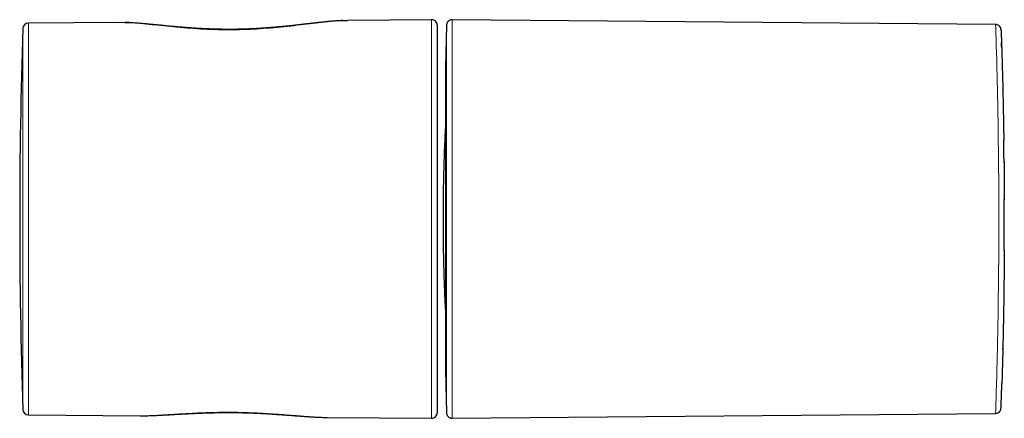
# Model space of a CAD drawing. Units: millimetres. Extents: x 8 to 830, y 12 to 2106.
# Drawn here: x 314 to 403, y 1414 to 1450 of the extents above; entities that cross this region are included whole.
import ezdxf

# ---------------------------------------------------------------- set-up
doc = ezdxf.new("R2010")
doc.units = ezdxf.units.MM

msp = doc.modelspace()

# ---------------------------------------------------------------- linework, layer by layer
at = {"color": 8, "linetype": 'Continuous', "lineweight": 0}
for p, q in [((314.477, 1415.113), (314.477, 1449.437)), ((314.973, 1449.92), (314.973, 1414.629)), ((351.285, 1414.312), (351.285, 1450.237)), ((352.551, 1447.183), (352.551, 1417.367))]:
    msp.add_line(p, q, dxfattribs=at)
at = {"color": 7, "linetype": 'Continuous', "lineweight": 30}
for p, q in [((323.144, 1449.992), (314.973, 1449.92)), ((323.675, 1449.96), (323.144, 1449.971)), ((343.708, 1450.144), (343.28, 1450.136)), ((351.285, 1450.237), (343.708, 1450.171)), ((351.789, 1449.737), (351.789, 1414.812)), ((352.624, 1449.737), (352.551, 1447.183)), ((402.064, 1449.797), (353.128, 1450.225)), ((352.551, 1447.171), (352.551, 1417.378)), ((352.551, 1446.525), (352.539, 1446.525)), ((352.539, 1446.525), (352.539, 1418.025)), ((402.708, 1444.002), (402.708, 1444.007)), ((402.708, 1420.543), (402.708, 1420.547)), ((352.539, 1418.025), (352.551, 1418.025)), ((352.551, 1417.367), (352.624, 1414.813)), ((314.973, 1414.629), (324.997, 1414.542)), ((341.795, 1414.398), (341.865, 1414.399)), ((341.865, 1414.395), (351.285, 1414.312)), ((353.128, 1414.325), (402.061, 1414.753)), ((402.061, 1414.763), (402.061, 1414.762))]:
    msp.add_line(p, q, dxfattribs=at)
at = {"color": 8, "linetype": 'Continuous', "lineweight": 0, "flags": 128}
for points in [[(352.624, 1414.813), (352.624, 1414.82), (352.624, 1414.86), (352.624, 1414.929), (352.624, 1415.025), (352.624, 1415.145), (352.624, 1415.308), (352.624, 1415.497), (352.624, 1415.71), (352.624, 1415.945), (352.624, 1416.198), (352.624, 1416.463), (352.624, 1416.742), (352.624, 1417.033), (352.624, 1417.334), (352.624, 1417.685), (352.624, 1418.043), (352.624, 1418.407), (352.624, 1418.774), (352.624, 1419.14), (352.624, 1419.505), (352.624, 1419.867), (352.624, 1420.223), (352.624, 1420.622), (352.624, 1421.009), (352.624, 1421.383), (352.624, 1421.741), (352.624, 1422.082), (352.624, 1422.405), (352.624, 1422.709), (352.624, 1422.991), (352.624, 1423.251), (352.624, 1423.489), (352.624, 1423.703), (352.624, 1423.892), (352.624, 1424.057), (352.624, 1424.196), (352.624, 1424.297), (352.624, 1424.378), (352.624, 1424.439), (352.624, 1424.446), (352.624, 1424.449), (352.624, 1424.449), (352.624, 1424.449), (352.624, 1424.449), (352.624, 1424.449), (352.624, 1424.449), (352.624, 1424.449), (352.624, 1424.449), (352.624, 1425.131), (352.624, 1425.827), (352.624, 1426.538), (352.624, 1427.26), (352.624, 1427.945), (352.624, 1428.638), (352.624, 1429.339), (352.624, 1430.047), (352.624, 1430.226), (352.624, 1430.449), (352.624, 1430.669), (352.624, 1430.88), (352.624, 1431.082), (352.624, 1431.273), (352.624, 1431.455), (352.624, 1431.763), (352.624, 1432.038), (352.624, 1432.279), (352.624, 1432.39), (352.624, 1432.502), (352.624, 1432.613), (352.624, 1432.724), (352.624, 1432.836), (352.624, 1432.947), (352.624, 1433.059), (352.624, 1433.17), (352.624, 1433.869), (352.624, 1434.49), (352.624, 1435.109), (352.624, 1435.798), (352.624, 1435.875), (352.624, 1435.952), (352.624, 1436.028), (352.624, 1436.105), (352.624, 1436.182), (352.624, 1436.258), (352.624, 1436.321), (352.624, 1436.514), (352.624, 1436.737), (352.624, 1436.99), (352.624, 1437.297), (352.624, 1437.638), (352.624, 1438.012), (352.624, 1438.417), (352.624, 1438.524), (352.624, 1438.633), (352.624, 1438.744), (352.624, 1438.856), (352.624, 1438.971), (352.624, 1439.087), (352.624, 1439.209), (352.624, 1439.584), (352.624, 1439.929), (352.624, 1440.253), (352.624, 1440.547), (352.624, 1440.81), (352.624, 1441.043), (352.624, 1441.246), (352.624, 1441.395), (352.624, 1441.523), (352.624, 1441.633), (352.624, 1441.723), (352.624, 1441.795), (352.624, 1441.848), (352.624, 1441.903), (352.624, 1441.975), (352.624, 1442.066), (352.624, 1442.211), (352.624, 1442.386), (352.624, 1442.589), (352.624, 1442.821), (352.624, 1443.079), (352.624, 1443.284), (352.624, 1443.502), (352.624, 1443.733), (352.624, 1443.827), (352.624, 1443.922), (352.624, 1444.019), (352.624, 1444.118), (352.624, 1444.218), (352.624, 1444.283), (352.624, 1444.769), (352.624, 1445.223), (352.624, 1445.647), (352.624, 1445.92), (352.624, 1446.179), (352.624, 1446.245), (352.624, 1446.281), (352.624, 1446.316), (352.624, 1446.351), (352.624, 1446.386), (352.624, 1446.421), (352.624, 1446.613), (352.624, 1446.808), (352.624, 1447.044), (352.624, 1447.283), (352.624, 1447.523), (352.624, 1447.756), (352.624, 1447.986), (352.624, 1448.212), (352.624, 1448.431), (352.624, 1448.641), (352.624, 1448.841), (352.624, 1449.027), (352.624, 1449.177), (352.624, 1449.313), (352.624, 1449.433), (352.624, 1449.537), (352.624, 1449.62), (352.624, 1449.683), (352.624, 1449.723), (352.624, 1449.738), (352.624, 1449.737)], [(402.061, 1414.762), (402.061, 1414.757), (402.063, 1414.832), (402.07, 1415.029), (402.08, 1415.349), (402.083, 1415.453), (402.086, 1415.566), (402.09, 1415.687), (402.094, 1415.817), (402.098, 1415.955), (402.103, 1416.102), (402.113, 1416.424), (402.124, 1416.815), (402.138, 1417.283), (402.148, 1417.639), (402.159, 1418.036), (402.161, 1418.131), (402.164, 1418.229), (402.166, 1418.328), (402.169, 1418.43), (402.172, 1418.534), (402.175, 1418.64), (402.177, 1418.749), (402.193, 1419.369), (402.206, 1419.958), (402.219, 1420.506), (402.229, 1421.002), (402.238, 1421.438), (402.248, 1421.891), (402.254, 1422.232), (402.259, 1422.455), (402.26, 1422.52), (402.26, 1422.544), (402.261, 1422.551), (402.261, 1422.554), (402.261, 1422.555), (402.261, 1422.555), (402.261, 1422.555), (402.261, 1422.555), (402.261, 1422.555), (402.261, 1422.555), (402.261, 1422.555), (402.261, 1422.555), (402.282, 1423.782), (402.3, 1425.027), (402.315, 1426.278), (402.328, 1427.523), (402.337, 1428.752), (402.344, 1429.957), (402.349, 1431.13), (402.35, 1432.266), (402.349, 1433.404), (402.344, 1434.579), (402.337, 1435.786), (402.328, 1437.017), (402.315, 1438.265), (402.3, 1439.518), (402.282, 1440.765), (402.261, 1441.995), (402.248, 1442.697), (402.234, 1443.373), (402.221, 1444.023), (402.208, 1444.644), (402.195, 1445.236), (402.182, 1445.797), (402.162, 1446.578), (402.142, 1447.281), (402.123, 1447.904), (402.103, 1448.443), (402.096, 1448.621), (402.09, 1448.79), (402.084, 1448.95), (402.079, 1449.099), (402.075, 1449.237), (402.071, 1449.362), (402.068, 1449.474), (402.066, 1449.571), (402.063, 1449.716), (402.063, 1449.79), (402.064, 1449.787)]]:
    msp.add_lwpolyline(points, dxfattribs=at)
at = {"color": 7, "linetype": 'Continuous', "lineweight": 30}
for centre, radius, start, end in [((835.009, 1432.275), 520.815, 178.11164, 180), ((314.977, 1449.42), 0.5, 90.5, 178.11164), ((351.289, 1449.737), 0.5, 0, 90.5), ((352.951, 1447.171), 0.4, 178.36342, 180), ((835.009, 1432.275), 520.815, 180, 181.88836), ((352.951, 1417.378), 0.4, 180, 181.63658), ((314.977, 1415.129), 0.5, 181.88836, 269.5), ((351.289, 1414.812), 0.5, 269.5, 0)]:
    msp.add_arc(centre, radius, start, end, dxfattribs=at)
at = {"color": 8, "linetype": 'Continuous', "lineweight": 0}
for points, knots in [([(343.28, 1450.136), (343.12, 1450.135), (342.436, 1450.131), (340.872, 1449.927), (338.639, 1449.661), (336.594, 1449.455), (334.914, 1449.356), (333.226, 1449.306), (331.089, 1449.34), (328.616, 1449.524), (326.345, 1449.757), (324.677, 1449.951), (323.903, 1449.958), (323.675, 1449.96)], [0, 0, 0, 0, 0.034979, 0.149193, 0.264376, 0.380471, 0.436922, 0.493064, 0.607078, 0.722355, 0.836583, 0.952012, 1, 1, 1, 1]), ([(353.128, 1450.209), (353.128, 1450.214), (353.128, 1450.238), (353.128, 1450.114), (353.128, 1449.833), (353.128, 1449.374), (353.128, 1448.759), (353.128, 1447.989), (353.128, 1447.072), (353.128, 1446.018), (353.128, 1444.835), (353.128, 1443.534), (353.128, 1442.129), (353.128, 1440.631), (353.128, 1439.055), (353.128, 1437.417), (353.128, 1435.73), (353.128, 1434.01), (353.128, 1432.275), (353.128, 1430.539), (353.128, 1428.82), (353.128, 1427.133), (353.128, 1425.494), (353.128, 1423.919), (353.128, 1422.421), (353.128, 1421.015), (353.128, 1419.715), (353.128, 1418.532), (353.128, 1417.477), (353.128, 1416.561), (353.128, 1415.791), (353.128, 1415.176), (353.128, 1414.717), (353.128, 1414.436), (353.128, 1414.312), (353.128, 1414.336), (353.128, 1414.34)], [0, 0, 0, 0, 0.007597, 0.038372, 0.069147, 0.099922, 0.130698, 0.161473, 0.192248, 0.223023, 0.253798, 0.284574, 0.315349, 0.346124, 0.376899, 0.407674, 0.43845, 0.469225, 0.5, 0.530775, 0.56155, 0.592326, 0.623101, 0.653876, 0.684651, 0.715426, 0.746202, 0.776977, 0.807752, 0.838527, 0.869302, 0.900078, 0.930853, 0.961628, 0.992403, 1, 1, 1, 1]), ([(324.997, 1414.547), (325.053, 1414.545), (325.45, 1414.53), (326.311, 1414.57), (327.576, 1414.64), (328.956, 1414.729), (330.41, 1414.808), (331.923, 1414.858), (333.454, 1414.865), (334.986, 1414.829), (336.328, 1414.759), (337.472, 1414.68), (338.42, 1414.608), (339.474, 1414.522), (340.591, 1414.444), (341.412, 1414.39), (341.774, 1414.397), (341.795, 1414.398)], [0, 0, 0, 0, 0.013534, 0.096386, 0.177661, 0.258931, 0.341586, 0.422731, 0.503916, 0.585014, 0.666423, 0.721661, 0.777049, 0.831012, 0.912159, 0.994769, 1, 1, 1, 1])]:
    msp.add_open_spline(points, degree=3, knots=knots, dxfattribs=at)
at = {"color": 7, "linetype": 'Continuous', "lineweight": 30}
for points, knots in [([(341.915, 1450.057), (341.861, 1450.052), (341.746, 1450.041), (341.565, 1450.023), (341.352, 1450), (341.104, 1449.973), (340.813, 1449.941), (340.555, 1449.911), (340.349, 1449.888), (340.214, 1449.872), (340.101, 1449.859), (340.011, 1449.849), (339.938, 1449.84), (339.877, 1449.833), (339.816, 1449.826), (339.752, 1449.819), (339.681, 1449.811), (339.6, 1449.801), (339.484, 1449.788), (339.325, 1449.77), (339.117, 1449.746), (338.877, 1449.72), (338.606, 1449.69), (338.302, 1449.658), (337.965, 1449.624), (337.595, 1449.589), (337.208, 1449.554), (336.803, 1449.52), (336.385, 1449.488), (335.94, 1449.457), (335.479, 1449.43), (334.966, 1449.404), (334.412, 1449.383), (333.823, 1449.368), (333.252, 1449.361), (332.703, 1449.363), (332.177, 1449.371), (331.668, 1449.384), (331.177, 1449.402), (330.705, 1449.423), (330.251, 1449.448), (329.833, 1449.474), (329.449, 1449.501), (329.097, 1449.527), (328.759, 1449.555), (328.438, 1449.582), (328.141, 1449.609), (327.874, 1449.634), (327.638, 1449.656), (327.444, 1449.675), (327.288, 1449.69), (327.165, 1449.702), (327.061, 1449.712), (326.972, 1449.721), (326.888, 1449.729), (326.796, 1449.738), (326.684, 1449.749), (326.548, 1449.763), (326.389, 1449.778), (326.207, 1449.796), (325.998, 1449.816), (325.766, 1449.838), (325.516, 1449.861), (325.257, 1449.884), (324.99, 1449.906), (324.717, 1449.927), (324.5, 1449.942), (324.344, 1449.952), (324.251, 1449.958), (324.169, 1449.963), (324.087, 1449.967), (323.992, 1449.972), (323.881, 1449.977), (323.773, 1449.981), (323.705, 1449.983), (323.677, 1449.984)], [0, 0, 0, 0, 0.010386, 0.02185, 0.033976, 0.049864, 0.067363, 0.086466, 0.095612, 0.103481, 0.109995, 0.115158, 0.118971, 0.122438, 0.125694, 0.129313, 0.133323, 0.137871, 0.142976, 0.152959, 0.164558, 0.17777, 0.192594, 0.209027, 0.227027, 0.246571, 0.267653, 0.287846, 0.309275, 0.331945, 0.355628, 0.379039, 0.409019, 0.43827, 0.466779, 0.493725, 0.519874, 0.545246, 0.569858, 0.593723, 0.616853, 0.639253, 0.658261, 0.676718, 0.694625, 0.711966, 0.728234, 0.742888, 0.755925, 0.767342, 0.775307, 0.78223, 0.788111, 0.793007, 0.797439, 0.802441, 0.808859, 0.816698, 0.825962, 0.836657, 0.848751, 0.863243, 0.878516, 0.894577, 0.911438, 0.929111, 0.947261, 0.954357, 0.960643, 0.96612, 0.971254, 0.977679, 0.985538, 0.994266, 1, 1, 1, 1]), ([(343.277, 1450.158), (343.243, 1450.156), (343.157, 1450.153), (343.02, 1450.145), (342.877, 1450.137), (342.732, 1450.127), (342.583, 1450.116), (342.42, 1450.103), (342.259, 1450.089), (342.095, 1450.075), (341.98, 1450.064), (341.919, 1450.058), (341.915, 1450.057)], [0, 0, 0, 0, 0.077052, 0.200054, 0.307794, 0.400367, 0.524931, 0.643573, 0.757149, 0.873734, 0.991523, 1, 1, 1, 1]), ([(353.128, 1450.225), (353.107, 1450.225), (353.065, 1450.224), (352.992, 1450.209), (352.919, 1450.184), (352.851, 1450.146), (352.798, 1450.106), (352.745, 1450.055), (352.701, 1449.995), (352.667, 1449.932), (352.645, 1449.873), (352.628, 1449.806), (352.625, 1449.758), (352.624, 1449.733)], [0, 0, 0, 0, 0.082758, 0.157854, 0.284975, 0.381503, 0.452047, 0.542191, 0.663452, 0.735891, 0.816146, 0.904175, 1, 1, 1, 1]), ([(402.557, 1449.275), (402.556, 1449.295), (402.554, 1449.333), (402.546, 1449.387), (402.535, 1449.435), (402.521, 1449.476), (402.507, 1449.51), (402.493, 1449.537), (402.481, 1449.559), (402.469, 1449.577), (402.46, 1449.59), (402.453, 1449.598), (402.448, 1449.605), (402.44, 1449.615), (402.419, 1449.64), (402.375, 1449.683), (402.296, 1449.737), (402.188, 1449.784), (402.105, 1449.791), (402.06, 1449.795)], [0, 0, 0, 0, 0.14777, 0.278967, 0.393467, 0.491164, 0.571976, 0.626402, 0.669122, 0.70029, 0.71638, 0.722295, 0.727024, 0.734959, 0.743671, 0.788025, 0.847104, 0.919016, 1, 1, 1, 1]), ([(402.557, 1449.268), (402.557, 1449.264), (402.558, 1449.243), (402.562, 1449.114), (402.57, 1448.875), (402.581, 1448.537), (402.595, 1448.109), (402.611, 1447.594), (402.629, 1446.994), (402.649, 1446.31), (402.67, 1445.547), (402.691, 1444.714), (402.713, 1443.816), (402.734, 1442.856), (402.755, 1441.837), (402.774, 1440.762), (402.788, 1439.929), (402.794, 1439.444), (402.795, 1439.347)], [0, 0, 0, 0, 0.016754, 0.086182, 0.155147, 0.224035, 0.293236, 0.362387, 0.43128, 0.500302, 0.569842, 0.639012, 0.707701, 0.776287, 0.845153, 0.913995, 0.982705, 1, 1, 1, 1]), ([(402.606, 1447.734), (402.606, 1447.752), (402.604, 1447.814), (402.601, 1447.918), (402.596, 1448.049), (402.594, 1448.139), (402.592, 1448.183), (402.592, 1448.186)], [0, 0, 0, 0, 0.108345, 0.375528, 0.667371, 0.98387, 1, 1, 1, 1]), ([(402.71, 1443.934), (402.71, 1443.935), (402.709, 1443.963), (402.709, 1443.976), (402.708, 1443.988)], [0, 0, 0, 0, 0.026161, 1, 1, 1, 1]), ([(352.539, 1424.109), (352.538, 1424.126), (352.529, 1424.306), (352.507, 1424.783), (352.483, 1425.34), (352.464, 1425.826), (352.454, 1426.098), (352.444, 1426.36), (352.435, 1426.634), (352.425, 1426.922), (352.408, 1427.464), (352.387, 1428.249), (352.365, 1429.274), (352.348, 1430.414), (352.338, 1431.67), (352.339, 1433.042), (352.351, 1434.415), (352.369, 1435.448), (352.384, 1436.14), (352.392, 1436.492), (352.402, 1436.847), (352.412, 1437.219), (352.422, 1437.545), (352.431, 1437.812), (352.437, 1437.993), (352.443, 1438.165), (352.449, 1438.338), (352.456, 1438.53), (352.464, 1438.72), (352.479, 1439.099), (352.502, 1439.661), (352.526, 1440.167), (352.538, 1440.424), (352.539, 1440.441)], [0, 0, 0, 0, 0.003436, 0.03635, 0.095109, 0.112588, 0.13007, 0.147, 0.162873, 0.180514, 0.198726, 0.259908, 0.32108, 0.382082, 0.463945, 0.545762, 0.62759, 0.709589, 0.730465, 0.751486, 0.772652, 0.793963, 0.818105, 0.830976, 0.841847, 0.850806, 0.862842, 0.875005, 0.887204, 0.89944, 0.948043, 0.99669, 1, 1, 1, 1]), ([(402.82, 1437.343), (402.819, 1437.467), (402.816, 1437.705), (402.811, 1438.044), (402.807, 1438.349), (402.803, 1438.621), (402.8, 1438.86), (402.798, 1439.065), (402.797, 1439.239), (402.795, 1439.341), (402.795, 1439.388)], [0, 0, 0, 0, 0.175111, 0.336067, 0.482732, 0.615013, 0.732858, 0.836262, 0.925271, 1, 1, 1, 1]), ([(402.819, 1437.423), (402.819, 1437.372), (402.825, 1436.918), (402.832, 1436.037), (402.839, 1434.951), (402.841, 1434.273), (402.842, 1434.017)], [0, 0, 0, 0, 0.046687, 0.414314, 0.778711, 1, 1, 1, 1]), ([(402.838, 1429.444), (402.838, 1429.472), (402.838, 1429.537), (402.838, 1429.657), (402.838, 1429.801), (402.839, 1429.967), (402.839, 1430.152), (402.84, 1430.357), (402.841, 1430.571), (402.841, 1430.779), (402.842, 1431.009), (402.843, 1431.254), (402.843, 1431.508), (402.843, 1431.706), (402.843, 1431.857), (402.843, 1431.971), (402.841, 1432.085), (402.837, 1432.198), (402.831, 1432.293), (402.828, 1432.371), (402.832, 1432.428), (402.835, 1432.489), (402.836, 1432.564), (402.837, 1432.673), (402.837, 1432.822), (402.837, 1433.015), (402.839, 1433.238), (402.841, 1433.49), (402.843, 1433.77), (402.842, 1433.966), (402.842, 1434.068)], [0, 0, 0, 0, 0.0186, 0.044824, 0.078755, 0.113243, 0.153213, 0.198678, 0.246103, 0.290924, 0.333121, 0.394125, 0.448634, 0.496634, 0.521218, 0.545528, 0.570224, 0.595471, 0.619735, 0.633999, 0.644939, 0.657824, 0.67388, 0.693168, 0.727919, 0.769454, 0.817444, 0.871886, 0.932753, 1, 1, 1, 1]), ([(402.838, 1429.48), (402.836, 1429.149), (402.831, 1428.398), (402.821, 1427.252), (402.807, 1426.05), (402.791, 1424.888), (402.774, 1423.771), (402.754, 1422.702), (402.734, 1421.685), (402.712, 1420.725), (402.691, 1419.825), (402.669, 1418.988), (402.648, 1418.228), (402.633, 1417.703), (402.626, 1417.46), (402.625, 1417.414)], [0, 0, 0, 0, 0.066106, 0.149965, 0.233418, 0.316166, 0.398667, 0.48138, 0.563966, 0.646578, 0.729684, 0.813743, 0.897757, 0.980822, 1, 1, 1, 1]), ([(402.708, 1420.556), (402.708, 1420.566), (402.709, 1420.581), (402.71, 1420.613), (402.71, 1420.624)], [0, 0, 0, 0, 0.677049, 1, 1, 1, 1]), ([(402.061, 1414.76), (402.101, 1414.764), (402.176, 1414.77), (402.272, 1414.807), (402.343, 1414.849), (402.392, 1414.889), (402.422, 1414.919), (402.439, 1414.939), (402.449, 1414.951), (402.454, 1414.958), (402.459, 1414.964), (402.468, 1414.976), (402.477, 1414.991), (402.488, 1415.008), (402.497, 1415.026), (402.506, 1415.044), (402.513, 1415.064), (402.52, 1415.085), (402.526, 1415.109), (402.531, 1415.138), (402.536, 1415.173), (402.54, 1415.216), (402.545, 1415.268), (402.548, 1415.326), (402.552, 1415.391), (402.555, 1415.458), (402.558, 1415.532), (402.561, 1415.611), (402.565, 1415.704), (402.569, 1415.813), (402.574, 1415.938), (402.579, 1416.064), (402.583, 1416.191), (402.588, 1416.315), (402.592, 1416.436), (402.596, 1416.551), (402.599, 1416.661), (402.603, 1416.765), (402.606, 1416.861), (402.609, 1416.95), (402.611, 1417.03), (402.614, 1417.112), (402.617, 1417.208), (402.622, 1417.319), (402.624, 1417.402), (402.626, 1417.446)], [0, 0, 0, 0, 0.012919, 0.024118, 0.033045, 0.039554, 0.04417, 0.046955, 0.04809, 0.048993, 0.050037, 0.051277, 0.056433, 0.064006, 0.074869, 0.088657, 0.105389, 0.125077, 0.147723, 0.176602, 0.209194, 0.245498, 0.28551, 0.329226, 0.36617, 0.405126, 0.44341, 0.480329, 0.515885, 0.564216, 0.60979, 0.652613, 0.692693, 0.730039, 0.764088, 0.795546, 0.824411, 0.850679, 0.874802, 0.896215, 0.914915, 0.932777, 0.952885, 0.975293, 1, 1, 1, 1]), ([(324.998, 1414.543), (325.02, 1414.543), (325.08, 1414.543), (325.169, 1414.543), (325.273, 1414.543), (325.384, 1414.544), (325.611, 1414.547), (325.948, 1414.556), (326.409, 1414.573), (326.867, 1414.595), (327.334, 1414.619), (327.798, 1414.646), (328.267, 1414.673), (328.733, 1414.699), (329.184, 1414.723), (329.619, 1414.745), (330.038, 1414.765), (330.381, 1414.779), (330.645, 1414.79), (330.827, 1414.796), (330.994, 1414.802), (331.138, 1414.807), (331.257, 1414.81), (331.352, 1414.813), (331.423, 1414.815), (331.483, 1414.817), (331.55, 1414.818), (331.64, 1414.821), (331.764, 1414.824), (331.968, 1414.828), (332.254, 1414.833), (332.623, 1414.837), (332.951, 1414.838), (333.23, 1414.838), (333.448, 1414.836), (333.675, 1414.834), (333.91, 1414.83), (334.145, 1414.825), (334.371, 1414.82), (334.587, 1414.814), (334.787, 1414.807), (334.968, 1414.801), (335.117, 1414.795), (335.234, 1414.791), (335.323, 1414.787), (335.398, 1414.784), (335.471, 1414.781), (335.563, 1414.777), (335.683, 1414.771), (335.836, 1414.764), (336.023, 1414.754), (336.244, 1414.742), (336.501, 1414.727), (336.789, 1414.71), (337.108, 1414.689), (337.464, 1414.665), (337.837, 1414.638), (338.204, 1414.611), (338.54, 1414.586), (338.843, 1414.563), (339.116, 1414.542), (339.359, 1414.524), (339.573, 1414.508), (339.753, 1414.495), (339.904, 1414.485), (340.033, 1414.476), (340.164, 1414.467), (340.309, 1414.458), (340.458, 1414.449), (340.612, 1414.44), (340.771, 1414.431), (340.953, 1414.422), (341.158, 1414.413), (341.384, 1414.405), (341.6, 1414.398), (341.737, 1414.397), (341.795, 1414.396)], [0, 0, 0, 0, 0.003744, 0.010757, 0.018536, 0.026416, 0.034391, 0.06663, 0.096637, 0.127781, 0.157061, 0.186444, 0.21496, 0.242654, 0.269545, 0.293932, 0.317644, 0.340691, 0.351329, 0.361682, 0.370898, 0.378833, 0.385488, 0.390427, 0.394309, 0.397133, 0.400291, 0.405224, 0.411933, 0.420417, 0.438432, 0.458332, 0.480125, 0.491427, 0.503183, 0.515378, 0.527984, 0.540985, 0.553351, 0.564494, 0.575962, 0.585787, 0.593973, 0.60018, 0.604939, 0.608532, 0.612423, 0.616821, 0.623673, 0.632086, 0.642067, 0.654512, 0.668787, 0.684904, 0.702871, 0.722693, 0.745825, 0.767363, 0.787271, 0.805535, 0.822147, 0.837146, 0.85055, 0.862393, 0.87115, 0.87938, 0.887315, 0.896703, 0.907899, 0.917047, 0.927714, 0.940077, 0.954141, 0.969906, 0.987373, 1, 1, 1, 1]), ([(352.624, 1414.817), (352.625, 1414.795), (352.627, 1414.754), (352.643, 1414.682), (352.671, 1414.608), (352.71, 1414.542), (352.751, 1414.489), (352.804, 1414.438), (352.865, 1414.395), (352.929, 1414.363), (352.988, 1414.342), (353.055, 1414.327), (353.103, 1414.326), (353.128, 1414.325)], [0, 0, 0, 0, 0.082707, 0.157762, 0.284834, 0.381367, 0.451987, 0.542214, 0.663518, 0.735961, 0.816206, 0.904212, 1, 1, 1, 1])]:
    msp.add_open_spline(points, degree=3, knots=knots, dxfattribs=at)

doc.saveas('drawing.dxf')
